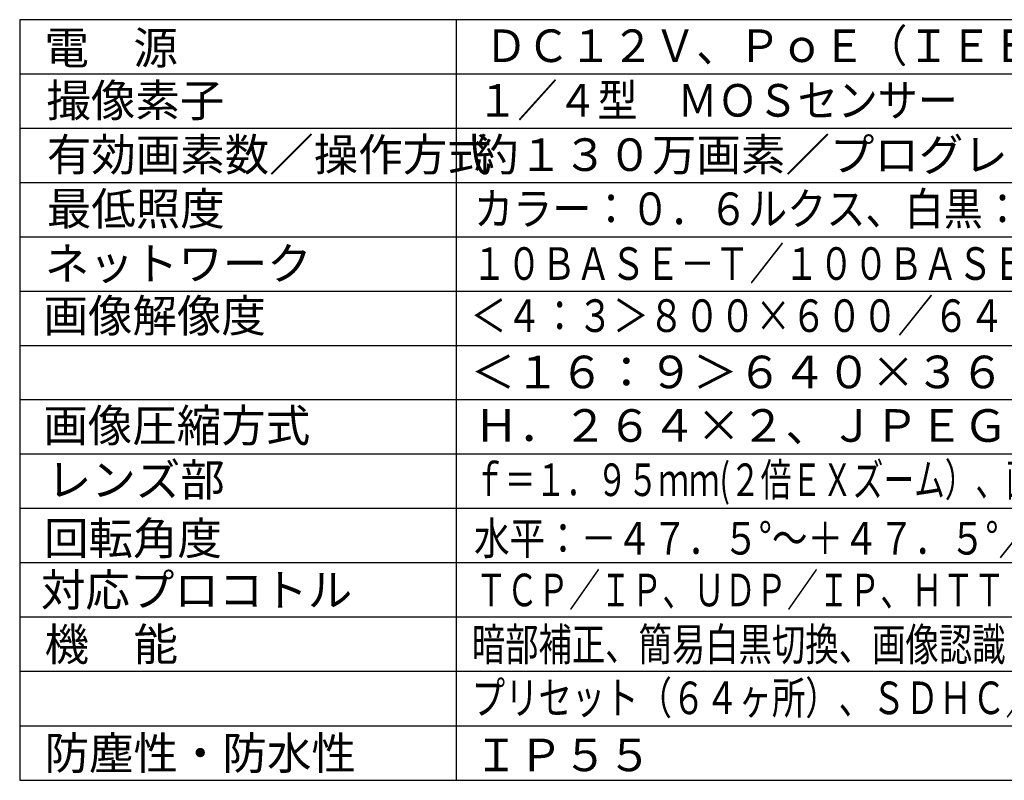
# Model space of a CAD drawing. Extents: x 2 to 138, y 131 to 245.
# Drawn here: x 2 to 93, y 131 to 201 of the extents above; entities that cross this region are included whole.
import ezdxf

# ---------------------------------------------------------------- set-up
doc = ezdxf.new("R2010")
doc.units = 0
doc.header["$MEASUREMENT"] = 0
doc.layers.add('MOJI1', color=2, linetype='CONTINUOUS')
doc.layers.add('WAKU', color=4, linetype='CONTINUOUS')
doc.styles.get("Standard").update_dxf_attribs({"font": 'MONOTXT.shx', "bigfont": 'BIGFONT.shx'})

msp = doc.modelspace()

# ---------------------------------------------------------------- linework, layer by layer
at = {"layer": 'WAKU', "color": 4}
for p, q in [((2.00003, 201.49917), (2.00003, 131.49917)), ((42.20561, 131.49917), (42.20561, 201.49917)), ((2.00003, 131.49917), (127.20575, 131.49917))]:
    msp.add_line(p, q, dxfattribs=at)
at = {"layer": 'WAKU'}
msp.add_line((127.20575, 201.49917), (2.00003, 201.49917), dxfattribs=at)
at = {"layer": 'WAKU', "color": 1}
for p, q in [((127.20575, 196.49917), (2.00003, 196.49917)), ((127.20575, 191.49917), (2.00003, 191.49917)), ((127.20575, 186.49917), (2.00003, 186.49917)), ((127.20575, 181.49917), (2.00003, 181.49917)), ((127.20575, 176.49917), (2.00003, 176.49917)), ((127.20575, 171.49917), (2.00003, 171.49917)), ((127.20575, 166.49917), (2.00003, 166.49917)), ((127.20575, 161.49917), (2.00003, 161.49917)), ((127.20575, 156.49917), (2.00003, 156.49917)), ((127.20575, 151.49917), (2.00003, 151.49917)), ((127.20575, 146.49917), (2.00003, 146.49917)), ((127.20575, 141.49917), (2.00003, 141.49917)), ((2.00003, 136.49917), (127.20575, 136.49917))]:
    msp.add_line(p, q, dxfattribs=at)

# ---------------------------------------------------------------- texts
at = {"layer": 'MOJI1'}
for s, p in [('電\u3000源', (4.27734, 197.40976)), ('撮像素子', (4.46217, 192.57584)), ('有効画素数／操作方式', (4.50003, 187.57584)), ('約１３０万画素／プログレッシブ', (43.80754, 187.57584)), ('最低照度', (4.50003, 182.60021)), ('ネットワーク', (4.31092, 177.55593)), ('画像解像度', (4.19272, 172.75902)), ('＜１６：９＞６４０×３６０／３２０×１８０', (43.50022, 167.57924)), ('画像圧縮方式', (4.17498, 162.65243)), ('Ｈ．２６４×２、ＪＰＥＧ', (43.80754, 162.65243)), ('レンズ部', (4.50003, 157.65716)), ('回転角度', (4.24239, 152.27152)), ('対応プロコトル', (3.95246, 147.51278)), ('機\u3000能', (4.28874, 142.5111)), ('防塵性・防水性', (4.28874, 132.49928)), ('ＩＰ５５', (43.80754, 132.33739))]:
    msp.add_text(s, height=3, dxfattribs=at).set_placement(p)
for s, width, p in [('ＤＣ１２Ｖ、ＰｏＥ（ＩＥＥＥ８０２．３ａｆ準拠）', 0.95, (44.80754, 197.60021)), ('１／４型\u3000ＭＯＳセンサー', 0.9, (44.1187, 192.57584)), ('カラー：０．６ルクス、白黒：０．５ルクス（Ｆ２．２）', 0.88, (43.80754, 182.60021)), ('１０ＢＡＳＥ－Ｔ／１００ＢＡＳＥ－ＴＸ、ＲＪ４５コネクター', 0.78, (43.61842, 177.55593)), ('＜４：３＞８００×６００／６４０×４８０／３２０×２４０', 0.8, (43.50022, 172.75902)), ('ｆ＝１．９５ｍｍ(２倍ＥＸズーム）、画角：水平／８５°、垂直／６８°', 0.69, (43.80754, 157.65716)), ('水平：－４７．５°～＋４７．５°／垂直：－４５°～＋１０°', 0.8, (43.80754, 152.27152)), ('ＴＣＰ／ＩＰ、ＵＤＰ／ＩＰ、ＨＴＴＰ、ＲＴＰ、ＦＴＰ、ＳＭＴＰ、他', 0.7, (43.95246, 147.51278)), ('暗部補正、簡易白黒切換、画像認識・顔検出、ＶＭＤ（４エリア）', 0.75, (43.59625, 142.5111)), ('プリセット（６４ヶ所）、ＳＤＨＣ／ＳＤカード対応', 0.75, (43.59625, 137.5871))]:
    msp.add_text(s, height=3, dxfattribs=dict(at, width=width)).set_placement(p)

doc.saveas('drawing.dxf')
